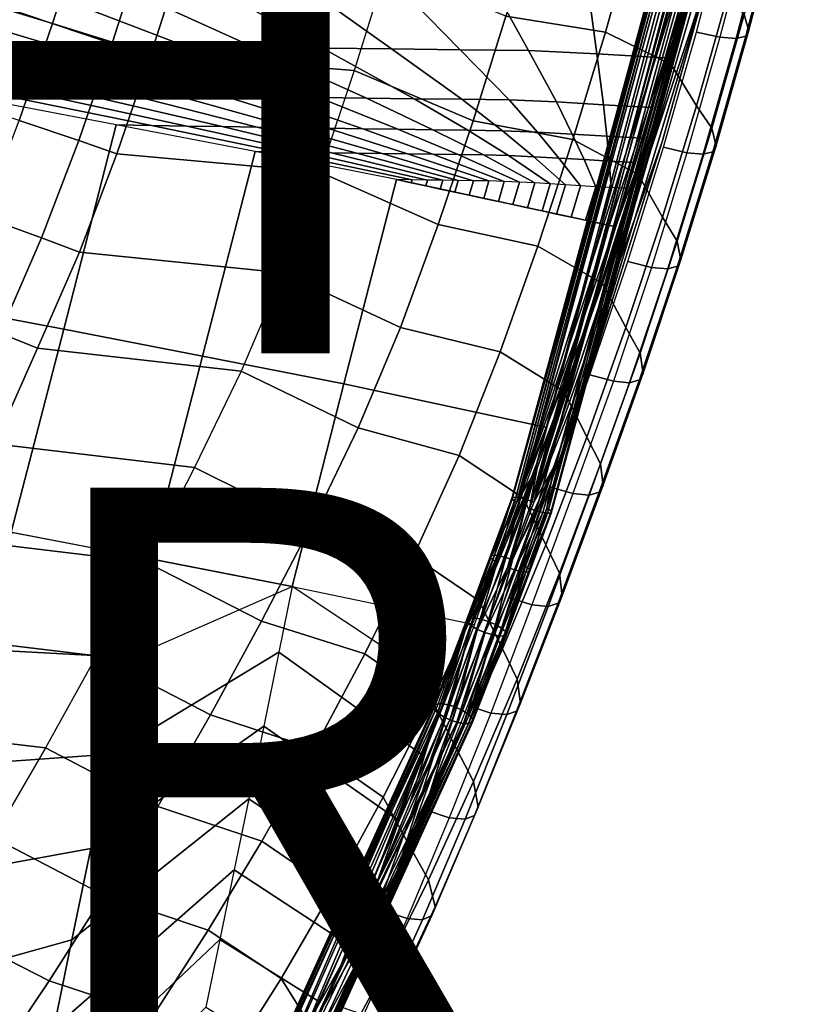
# Model space of a CAD drawing. Units: inches. Extents: x -11.5 to 14.7, y -14 to 12.2.
# Drawn here: x 9.3 to 12.2, y -8.9 to -5.3 of the extents above; entities that cross this region are included whole.
import ezdxf

# ---------------------------------------------------------------- set-up
doc = ezdxf.new("R2010")
doc.units = ezdxf.units.IN
doc.header["$MEASUREMENT"] = 0
for name, color, linetype in [('SEAT-FABRIC', 5, 'Continuous'), ('SEAT-FINISH', 7, 'Continuous'), ('SEAT-OTHER', 7, 'Continuous'), ('SEAT-SHELL', 5, 'Continuous')]:
    doc.layers.add(name, color=color, linetype=linetype)
doc.styles.get("Standard").update_dxf_attribs({"font": 'arial.ttf'})

msp = doc.modelspace()

# ---------------------------------------------------------------- linework, layer by layer
at = {"layer": 'SEAT-FABRIC'}
for points in [[(12.0889, -4.8689, 17.9882), (12.0693, -4.8121, 18.3138), (11.959, -5.2384, 18.3564), (11.9768, -5.3, 18.0323)], [(9.3871, -5.272, 20.4267), (9.2323, -5.2247, 20.423), (9.3473, -4.8636, 20.3961), (9.5031, -4.9076, 20.3988)], [(11.5566, -4.9014, 19.5628), (11.1845, -4.8523, 19.9316), (11.0724, -5.2447, 19.9666), (11.4441, -5.3041, 19.6008)], [(11.8944, -4.8726, 17.8246), (11.9825, -4.8905, 17.8258), (11.8694, -5.3236, 17.8699), (11.7815, -5.304, 17.8681)], [(11.9652, -5.3194, 17.9575), (11.9768, -5.3, 18.0323), (12.0889, -4.8689, 17.9882), (12.0779, -4.8867, 17.9132)], [(9.61, -5.3414, 20.4267), (9.3871, -5.272, 20.4267), (9.5031, -4.9076, 20.3988), (9.7274, -4.9723, 20.3974)], [(11.8026, -5.0133, 19.1101), (11.5566, -4.9014, 19.5628), (11.4441, -5.3041, 19.6008), (11.6882, -5.4252, 19.1514)], [(11.8694, -5.3236, 17.8699), (11.9296, -5.3281, 17.9009), (12.0427, -4.8947, 17.8566), (11.9825, -4.8905, 17.8258)], [(11.9296, -5.3281, 17.9009), (11.9652, -5.3194, 17.9575), (12.0779, -4.8867, 17.9132), (12.0427, -4.8947, 17.8566)], [(9.7529, -5.3881, 20.4195), (9.61, -5.3414, 20.4267), (9.7274, -4.9723, 20.3974), (9.8713, -5.0157, 20.3893)], [(10.5095, -5.447, 20.2516), (9.7529, -5.3881, 20.4195), (9.8713, -5.0157, 20.3893), (10.6279, -5.0655, 20.2176)], [(11.8995, -5.1615, 18.7373), (11.8026, -5.0133, 19.1101), (11.6882, -5.4252, 19.1514), (11.782, -5.5789, 18.7814)], [(11.0724, -5.2447, 19.9666), (10.6279, -5.0655, 20.2176), (10.5095, -5.447, 20.2516), (10.9514, -5.6342, 20.0045)], [(11.959, -5.2384, 18.3564), (11.8995, -5.1615, 18.7373), (11.782, -5.5789, 18.7814), (11.8394, -5.6618, 18.4026)], [(9.2631, -5.6336, 20.4558), (9.1092, -5.5831, 20.451), (9.2323, -5.2247, 20.423), (9.3871, -5.272, 20.4267)], [(11.9768, -5.3, 18.0323), (11.959, -5.2384, 18.3564), (11.8394, -5.6618, 18.4026), (11.8553, -5.7282, 18.0801)], [(9.4844, -5.7078, 20.4573), (9.2631, -5.6336, 20.4558), (9.3871, -5.272, 20.4267), (9.61, -5.3414, 20.4267)], [(11.4441, -5.3041, 19.6008), (11.0724, -5.2447, 19.9666), (10.9514, -5.6342, 20.0045), (11.3227, -5.7039, 19.6418)], [(11.6882, -5.4252, 19.1514), (11.4441, -5.3041, 19.6008), (11.3227, -5.7039, 19.6418), (11.5646, -5.8341, 19.196)], [(11.7815, -5.304, 17.8681), (11.8694, -5.3236, 17.8699), (11.7467, -5.7536, 17.9176), (11.659, -5.7324, 17.9152)], [(11.8429, -5.7492, 18.0054), (11.8553, -5.7282, 18.0801), (11.9768, -5.3, 18.0323), (11.9652, -5.3194, 17.9575)], [(9.6263, -5.7576, 20.4511), (9.4844, -5.7078, 20.4573), (9.61, -5.3414, 20.4267), (9.7529, -5.3881, 20.4195)], [(11.7467, -5.7536, 17.9176), (11.807, -5.7585, 17.9489), (11.9296, -5.3281, 17.9009), (11.8694, -5.3236, 17.8699)], [(11.807, -5.7585, 17.9489), (11.8429, -5.7492, 18.0054), (11.9652, -5.3194, 17.9575), (11.9296, -5.3281, 17.9009)], [(10.3821, -5.8254, 20.2877), (9.6263, -5.7576, 20.4511), (9.7529, -5.3881, 20.4195), (10.5095, -5.447, 20.2516)], [(10.9514, -5.6342, 20.0045), (10.5095, -5.447, 20.2516), (10.3821, -5.8254, 20.2877), (10.8213, -6.0205, 20.0448)], [(11.782, -5.5789, 18.7814), (11.6882, -5.4252, 19.1514), (11.5646, -5.8341, 19.196), (11.6553, -5.9932, 18.8288)], [(11.8394, -5.6618, 18.4026), (11.782, -5.5789, 18.7814), (11.6553, -5.9932, 18.8288), (11.7105, -6.0821, 18.4523)], [(9.3465, -6.0695, 20.4892), (9.1266, -5.9906, 20.486), (9.2631, -5.6336, 20.4558), (9.4844, -5.7078, 20.4573)], [(11.3227, -5.7039, 19.6418), (10.9514, -5.6342, 20.0045), (10.8213, -6.0205, 20.0448), (11.1922, -6.1006, 19.6857)], [(11.8553, -5.7282, 18.0801), (11.8394, -5.6618, 18.4026), (11.7105, -6.0821, 18.4523), (11.7244, -6.1532, 18.1316)], [(9.4874, -6.1226, 20.4842), (9.3465, -6.0695, 20.4892), (9.4844, -5.7078, 20.4573), (9.6263, -5.7576, 20.4511)], [(11.5646, -5.8341, 19.196), (11.3227, -5.7039, 19.6418), (11.1922, -6.1006, 19.6857), (11.432, -6.2398, 19.2437)], [(11.659, -5.7324, 17.9152), (11.7467, -5.7536, 17.9176), (11.6146, -6.1804, 17.969), (11.5272, -6.1576, 17.966)], [(11.6749, -6.1856, 18.0005), (11.7112, -6.1756, 18.0571), (11.8429, -5.7492, 18.0054), (11.807, -5.7585, 17.9489)], [(11.7112, -6.1756, 18.0571), (11.7244, -6.1532, 18.1316), (11.8553, -5.7282, 18.0801), (11.8429, -5.7492, 18.0054)], [(10.2443, -6.2, 20.3259), (9.4874, -6.1226, 20.4842), (9.6263, -5.7576, 20.4511), (10.3821, -5.8254, 20.2877)], [(11.6146, -6.1804, 17.969), (11.6749, -6.1856, 18.0005), (11.807, -5.7585, 17.9489), (11.7467, -5.7536, 17.9176)], [(10.8213, -6.0205, 20.0448), (10.3821, -5.8254, 20.2877), (10.2443, -6.2, 20.3259), (10.6812, -6.4029, 20.0883)], [(11.6553, -5.9932, 18.8288), (11.5646, -5.8341, 19.196), (11.432, -6.2398, 19.2437), (11.5195, -6.4041, 18.8802)], [(9.1916, -6.4241, 20.5241), (8.9735, -6.3406, 20.5185), (9.1266, -5.9906, 20.486), (9.3465, -6.0695, 20.4892)], [(11.7105, -6.0821, 18.4523), (11.6553, -5.9932, 18.8288), (11.5195, -6.4041, 18.8802), (11.5725, -6.4989, 18.5066)], [(11.1922, -6.1006, 19.6857), (10.8213, -6.0205, 20.0448), (10.6812, -6.4029, 20.0883), (11.0522, -6.4935, 19.7336)], [(9.3314, -6.4802, 20.5207), (9.1916, -6.4241, 20.5241), (9.3465, -6.0695, 20.4892), (9.4874, -6.1226, 20.4842)], [(11.7244, -6.1532, 18.1316), (11.7105, -6.0821, 18.4523), (11.5725, -6.4989, 18.5066), (11.5841, -6.5746, 18.1882)], [(11.432, -6.2398, 19.2437), (11.1922, -6.1006, 19.6857), (11.0522, -6.4935, 19.7336), (11.2902, -6.6417, 19.2967)], [(10.0883, -6.5666, 20.3701), (9.3314, -6.4802, 20.5207), (9.4874, -6.1226, 20.4842), (10.2443, -6.2, 20.3259)], [(11.5701, -6.5984, 18.114), (11.5841, -6.5746, 18.1882), (11.7244, -6.1532, 18.1316), (11.7112, -6.1756, 18.0571)], [(11.5272, -6.1576, 17.966), (11.6146, -6.1804, 17.969), (11.4729, -6.6034, 18.0256), (11.3859, -6.5791, 18.0217)], [(11.4729, -6.6034, 18.0256), (11.5333, -6.609, 18.0575), (11.6749, -6.1856, 18.0005), (11.6146, -6.1804, 17.969)], [(11.5333, -6.609, 18.0575), (11.5701, -6.5984, 18.114), (11.7112, -6.1756, 18.0571), (11.6749, -6.1856, 18.0005)], [(10.6812, -6.4029, 20.0883), (10.2443, -6.2, 20.3259), (10.0883, -6.5666, 20.3701), (10.5239, -6.7771, 20.1418)], [(11.5195, -6.4041, 18.8802), (11.432, -6.2398, 19.2437), (11.2902, -6.6417, 19.2967), (11.3747, -6.811, 18.9383)], [(11.0522, -6.4935, 19.7336), (10.6812, -6.4029, 20.0883), (10.5239, -6.7771, 20.1418), (10.8997, -6.8803, 19.7914)], [(11.5725, -6.4989, 18.5066), (11.5195, -6.4041, 18.8802), (11.3747, -6.811, 18.9383), (11.4254, -6.9114, 18.569)], [(9.172, -6.8359, 20.5618), (9.0335, -6.7768, 20.5632), (9.1916, -6.4241, 20.5241), (9.3314, -6.4802, 20.5207)], [(9.9154, -6.9243, 20.4242), (9.172, -6.8359, 20.5618), (9.3314, -6.4802, 20.5207), (10.0883, -6.5666, 20.3701)], [(11.2902, -6.6417, 19.2967), (11.0522, -6.4935, 19.7336), (10.8997, -6.8803, 19.7914), (11.1385, -7.0381, 19.3622)], [(11.5841, -6.5746, 18.1882), (11.5725, -6.4989, 18.5066), (11.4254, -6.9114, 18.569), (11.4349, -6.9913, 18.2547)], [(10.5239, -6.7771, 20.1418), (10.0883, -6.5666, 20.3701), (9.9154, -6.9243, 20.4242), (10.3487, -7.1403, 20.2136)], [(11.3859, -6.5791, 18.0217), (11.4729, -6.6034, 18.0256), (11.3224, -7.0218, 18.0926), (11.2359, -6.9961, 18.0875)], [(11.42, -7.0165, 18.1813), (11.4349, -6.9913, 18.2547), (11.5841, -6.5746, 18.1882), (11.5701, -6.5984, 18.114)], [(11.3224, -7.0218, 18.0926), (11.3827, -7.0278, 18.125), (11.5333, -6.609, 18.0575), (11.4729, -6.6034, 18.0256)], [(11.3827, -7.0278, 18.125), (11.42, -7.0165, 18.1813), (11.5701, -6.5984, 18.114), (11.5333, -6.609, 18.0575)], [(11.3747, -6.811, 18.9383), (11.2902, -6.6417, 19.2967), (11.1385, -7.0381, 19.3622), (11.2218, -7.2119, 19.0143)], [(10.8997, -6.8803, 19.7914), (10.5239, -6.7771, 20.1418), (10.3487, -7.1403, 20.2136), (10.7293, -7.254, 19.8778)], [(11.4254, -6.9114, 18.569), (11.3747, -6.811, 18.9383), (11.2218, -7.2119, 19.0143), (11.2727, -7.3182, 18.6518)], [(9.7358, -7.2772, 20.4865), (9.0108, -7.1898, 20.6102), (9.172, -6.8359, 20.5618), (9.9154, -6.9243, 20.4242)], [(11.1385, -7.0381, 19.3622), (10.8997, -6.8803, 19.7914), (10.7293, -7.254, 19.8778), (10.9734, -7.4212, 19.4634)], [(10.3487, -7.1403, 20.2136), (9.9154, -6.9243, 20.4242), (9.7358, -7.2772, 20.4865), (10.1647, -7.4964, 20.2978)], [(11.4349, -6.9913, 18.2547), (11.4254, -6.9114, 18.569), (11.2727, -7.3182, 18.6518), (11.2822, -7.4027, 18.3431)], [(11.2359, -6.9961, 18.0875), (11.3224, -7.0218, 18.0926), (11.1701, -7.4353, 18.1817), (11.0841, -7.4084, 18.1747)], [(11.2672, -7.4294, 18.2709), (11.2822, -7.4027, 18.3431), (11.4349, -6.9913, 18.2547), (11.42, -7.0165, 18.1813)], [(11.1701, -7.4353, 18.1817), (11.2301, -7.4414, 18.2148), (11.3827, -7.0278, 18.125), (11.3224, -7.0218, 18.0926)], [(11.2301, -7.4414, 18.2148), (11.2672, -7.4294, 18.2709), (11.42, -7.0165, 18.1813), (11.3827, -7.0278, 18.125)], [(11.2218, -7.2119, 19.0143), (11.1385, -7.0381, 19.3622), (10.9734, -7.4212, 19.4634), (11.06, -7.5994, 19.1303)], [(10.7293, -7.254, 19.8778), (10.3487, -7.1403, 20.2136), (10.1647, -7.4964, 20.2978), (10.5481, -7.6178, 19.9829)], [(9.5505, -7.625, 20.5599), (8.8473, -7.5411, 20.6686), (9.0108, -7.1898, 20.6102), (9.7358, -7.2772, 20.4865)], [(11.2727, -7.3182, 18.6518), (11.2218, -7.2119, 19.0143), (11.06, -7.5994, 19.1303), (11.115, -7.7124, 18.7755)], [(10.9734, -7.4212, 19.4634), (10.7293, -7.254, 19.8778), (10.5481, -7.6178, 19.9829), (10.7985, -7.7922, 19.5906)], [(10.1647, -7.4964, 20.2978), (9.7358, -7.2772, 20.4865), (9.5505, -7.625, 20.5599), (9.9742, -7.8452, 20.3967)], [(11.2822, -7.4027, 18.3431), (11.2727, -7.3182, 18.6518), (11.115, -7.7124, 18.7755), (11.1276, -7.8024, 18.4718)], [(11.06, -7.5994, 19.1303), (10.9734, -7.4212, 19.4634), (10.7985, -7.7922, 19.5906), (10.891, -7.974, 19.2752)], [(11.0841, -7.4084, 18.1747), (11.1701, -7.4353, 18.1817), (11.0174, -7.8381, 18.3103), (10.9317, -7.8103, 18.3009)], [(11.0174, -7.8381, 18.3103), (11.0767, -7.8441, 18.3445), (11.2301, -7.4414, 18.2148), (11.1701, -7.4353, 18.1817)], [(11.0767, -7.8441, 18.3445), (11.1131, -7.831, 18.4005), (11.2672, -7.4294, 18.2709), (11.2301, -7.4414, 18.2148)], [(11.1131, -7.831, 18.4005), (11.1276, -7.8024, 18.4718), (11.2822, -7.4027, 18.3431), (11.2672, -7.4294, 18.2709)], [(10.5481, -7.6178, 19.9829), (10.1647, -7.4964, 20.2978), (9.9742, -7.8452, 20.3967), (10.3595, -7.9718, 20.1069)], [(9.3604, -7.9671, 20.6473), (8.6812, -7.8886, 20.7409), (8.8473, -7.5411, 20.6686), (9.5505, -7.625, 20.5599)], [(10.7985, -7.7922, 19.5906), (10.5481, -7.6178, 19.9829), (10.3595, -7.9718, 20.1069), (10.6169, -8.151, 19.7414)], [(11.115, -7.7124, 18.7755), (11.06, -7.5994, 19.1303), (10.891, -7.974, 19.2752), (10.9526, -8.0932, 18.9312)], [(9.9742, -7.8452, 20.3967), (9.5505, -7.625, 20.5599), (9.3604, -7.9671, 20.6473), (9.7782, -8.1857, 20.5125)], [(11.1276, -7.8024, 18.4718), (11.115, -7.7124, 18.7755), (10.9526, -8.0932, 18.9312), (10.9704, -8.1887, 18.6342)], [(10.891, -7.974, 19.2752), (10.7985, -7.7922, 19.5906), (10.6169, -8.151, 19.7414), (10.7162, -8.3345, 19.4466)], [(10.9569, -8.2192, 18.5637), (10.9704, -8.1887, 18.6342), (11.1276, -7.8024, 18.4718), (11.1131, -7.831, 18.4005)], [(10.9317, -7.8103, 18.3009), (11.0174, -7.8381, 18.3103), (10.8628, -8.2282, 18.4719), (10.7776, -8.1998, 18.4597)], [(10.8628, -8.2282, 18.4719), (10.9214, -8.2337, 18.5075), (11.0767, -7.8441, 18.3445), (11.0174, -7.8381, 18.3103)], [(10.9214, -8.2337, 18.5075), (10.9569, -8.2192, 18.5637), (11.1131, -7.831, 18.4005), (11.0767, -7.8441, 18.3445)], [(10.3595, -7.9718, 20.1069), (9.9742, -7.8452, 20.3967), (9.7782, -8.1857, 20.5125), (10.1651, -8.315, 20.2506)], [(9.1665, -8.3018, 20.7523), (8.5119, -8.2302, 20.8315), (8.6812, -7.8886, 20.7409), (9.3604, -7.9671, 20.6473)], [(9.7782, -8.1857, 20.5125), (9.3604, -7.9671, 20.6473), (9.1665, -8.3018, 20.7523), (9.5782, -8.5163, 20.6479)], [(10.6169, -8.151, 19.7414), (10.3595, -7.9718, 20.1069), (10.1651, -8.315, 20.2506), (10.4294, -8.4961, 19.9151)], [(10.9526, -8.0932, 18.9312), (10.891, -7.974, 19.2752), (10.7162, -8.3345, 19.4466), (10.7857, -8.4587, 19.116)], [(10.9704, -8.1887, 18.6342), (10.9526, -8.0932, 18.9312), (10.7857, -8.4587, 19.116), (10.8098, -8.5591, 18.8274)], [(10.7162, -8.3345, 19.4466), (10.6169, -8.151, 19.7414), (10.4294, -8.4961, 19.9151), (10.536, -8.6793, 19.6428)], [(10.1651, -8.315, 20.2506), (9.7782, -8.1857, 20.5125), (9.5782, -8.5163, 20.6479), (9.9659, -8.6459, 20.4152)], [(10.7776, -8.1998, 18.4597), (10.8628, -8.2282, 18.4719), (10.7054, -8.6031, 18.6639), (10.6208, -8.5745, 18.6485)], [(10.7976, -8.5918, 18.7577), (10.8098, -8.5591, 18.8274), (10.9704, -8.1887, 18.6342), (10.9569, -8.2192, 18.5637)], [(10.7054, -8.6031, 18.6639), (10.7631, -8.6078, 18.7011), (10.9214, -8.2337, 18.5075), (10.8628, -8.2282, 18.4719)], [(10.7631, -8.6078, 18.7011), (10.7976, -8.5918, 18.7577), (10.9569, -8.2192, 18.5637), (10.9214, -8.2337, 18.5075)], [(9.5782, -8.5163, 20.6479), (9.1665, -8.3018, 20.7523), (8.9694, -8.6275, 20.8781), (9.3748, -8.8353, 20.8047)], [(10.4294, -8.4961, 19.9151), (10.1651, -8.315, 20.2506), (9.9659, -8.6459, 20.4152), (10.2368, -8.8262, 20.1109)], [(10.7857, -8.4587, 19.116), (10.7162, -8.3345, 19.4466), (10.536, -8.6793, 19.6428), (10.6138, -8.8072, 19.3273)], [(10.8098, -8.5591, 18.8274), (10.7857, -8.4587, 19.116), (10.6138, -8.8072, 19.3273), (10.645, -8.9116, 19.0485)], [(10.536, -8.6793, 19.6428), (10.4294, -8.4961, 19.9151), (10.2368, -8.8262, 20.1109), (10.3506, -9.0073, 19.8617)], [(9.9659, -8.6459, 20.4152), (9.5782, -8.5163, 20.6479), (9.3748, -8.8353, 20.8047), (9.7628, -8.9627, 20.6011)], [(10.6341, -8.9466, 18.9795), (10.645, -8.9116, 19.0485), (10.8098, -8.5591, 18.8274), (10.7976, -8.5918, 18.7577)], [(10.6208, -8.5745, 18.6485), (10.7054, -8.6031, 18.6639), (10.5441, -8.9608, 18.8833), (10.4601, -8.9325, 18.8645)], [(10.5441, -8.9608, 18.8833), (10.6009, -8.9644, 18.9224), (10.7631, -8.6078, 18.7011), (10.7054, -8.6031, 18.6639)], [(10.6009, -8.9644, 18.9224), (10.6341, -8.9466, 18.9795), (10.7976, -8.5918, 18.7577), (10.7631, -8.6078, 18.7011)], [(9.3748, -8.8353, 20.8047), (8.9694, -8.6275, 20.8781), (8.7699, -8.9409, 21.0285), (9.1688, -9.1396, 20.9855)], [(10.2368, -8.8262, 20.1109), (9.9659, -8.6459, 20.4152), (9.7628, -8.9627, 20.6011), (10.0395, -9.1398, 20.3278)], [(10.6138, -8.8072, 19.3273), (10.536, -8.6793, 19.6428), (10.3506, -9.0073, 19.8617), (10.4366, -9.1374, 19.5622)], [(10.3506, -9.0073, 19.8617), (10.2368, -8.8262, 20.1109), (10.0395, -9.1398, 20.3278), (10.1599, -9.3173, 20.1014)], [(10.645, -8.9116, 19.0485), (10.6138, -8.8072, 19.3273), (10.4366, -9.1374, 19.5622), (10.4749, -9.245, 19.2941)], [(9.7628, -8.9627, 20.6011), (9.3748, -8.8353, 20.8047), (9.1688, -9.1396, 20.9855), (9.5563, -9.2634, 20.8089)], [(10.4655, -9.2824, 19.2258), (10.4749, -9.245, 19.2941), (10.645, -8.9116, 19.0485), (10.6341, -8.9466, 18.9795)]]:
    msp.add_3dface(points, dxfattribs=at)
at = {"layer": 'SEAT-SHELL'}
for points in [[(12.0914, -3.3784, 17.6894), (11.0968, -7.0361, 18.1183), (12.0899, -3.3757, 17.725)], [(11.1097, -7.035, 18.1484), (12.0899, -3.3757, 17.725), (11.0968, -7.0361, 18.1183)], [(11.097, -7.0429, 18.0833), (11.0968, -7.0361, 18.1183), (12.0914, -3.3784, 17.6894)], [(11.097, -7.0429, 18.0833), (12.0914, -3.3784, 17.6894), (12.1089, -3.3836, 17.6577)], [(11.1126, -7.0547, 18.0522), (11.097, -7.0429, 18.0833), (12.1089, -3.3836, 17.6577)], [(12.1024, -3.3757, 17.7554), (12.0899, -3.3757, 17.725), (11.1097, -7.035, 18.1484)], [(11.1279, -7.0379, 18.1676), (12.1024, -3.3757, 17.7554), (11.1097, -7.035, 18.1484)], [(12.1089, -3.3836, 17.6577), (11.9204, -4.4708, 17.7215), (11.1126, -7.0547, 18.0522)], [(12.1208, -3.3775, 17.7745), (12.1024, -3.3757, 17.7554), (11.1279, -7.0379, 18.1676)], [(11.1518, -7.0443, 18.1802), (12.1208, -3.3775, 17.7745), (11.1279, -7.0379, 18.1676)], [(12.1455, -3.3809, 17.7868), (12.1208, -3.3775, 17.7745), (11.1518, -7.0443, 18.1802)], [(12.1455, -3.3809, 17.7868), (11.1518, -7.0443, 18.1802), (11.1773, -7.053, 18.1836)], [(11.7672, -5.0944, 17.7803), (12.1603, -3.3941, 17.6329), (11.1608, -7.0769, 18.0288)], [(12.187, -3.3985, 17.6359), (11.1608, -7.0769, 18.0288), (12.1603, -3.3941, 17.6329)], [(11.1863, -7.0856, 18.0322), (11.1608, -7.0769, 18.0288), (12.187, -3.3985, 17.6359)], [(11.1773, -7.053, 18.1836), (12.1721, -3.3853, 17.7897), (12.1455, -3.3809, 17.7868)], [(11.1773, -7.053, 18.1836), (11.8272, -5.0947, 17.9259), (12.1721, -3.3853, 17.7897)], [(12.2116, -3.4018, 17.6481), (11.1863, -7.0856, 18.0322), (12.187, -3.3985, 17.6359)], [(11.2102, -7.0919, 18.0447), (11.1863, -7.0856, 18.0322), (12.2116, -3.4018, 17.6481)], [(12.23, -3.4037, 17.6673), (11.2102, -7.0919, 18.0447), (12.2116, -3.4018, 17.6481)], [(11.2284, -7.0949, 18.0639), (11.2102, -7.0919, 18.0447), (12.23, -3.4037, 17.6673)], [(11.9804, -4.471, 17.8671), (11.2255, -7.0752, 18.1601), (12.2235, -3.3958, 17.765)], [(11.2411, -7.0869, 18.1291), (12.2235, -3.3958, 17.765), (11.2255, -7.0752, 18.1601)], [(12.23, -3.4037, 17.6673), (12.2425, -3.4037, 17.6977), (11.2284, -7.0949, 18.0639)], [(11.2284, -7.0949, 18.0639), (12.2425, -3.4037, 17.6977), (11.2413, -7.0938, 18.0941)], [(12.241, -3.401, 17.7332), (12.2235, -3.3958, 17.765), (11.2411, -7.0869, 18.1291)], [(11.2411, -7.0869, 18.1291), (11.2413, -7.0938, 18.0941), (12.241, -3.401, 17.7332)], [(12.241, -3.401, 17.7332), (11.2413, -7.0938, 18.0941), (12.2425, -3.4037, 17.6977)], [(11.1126, -7.0547, 18.0522), (11.9204, -4.4708, 17.7215), (11.7672, -5.0944, 17.7803)], [(11.8272, -5.0947, 17.9259), (11.2255, -7.0752, 18.1601), (11.9804, -4.471, 17.8671)], [(11.1126, -7.0547, 18.0522), (11.7672, -5.0944, 17.7803), (11.5943, -5.7121, 17.8466)], [(11.7672, -5.0944, 17.7803), (11.1608, -7.0769, 18.0288), (11.5943, -5.7121, 17.8466)], [(11.6544, -5.7124, 17.9922), (11.8272, -5.0947, 17.9259), (11.1773, -7.053, 18.1836)], [(11.6544, -5.7124, 17.9922), (11.2255, -7.0752, 18.1601), (11.8272, -5.0947, 17.9259)], [(8.7146, -5.1516, 18.0707), (9.3635, -5.3461, 18.1053), (9.1063, -5.3409, 18.1009), (8.3801, -5.1438, 18.0495)], [(9.0495, -5.1587, 18.0851), (9.6207, -5.3511, 18.1049), (9.3635, -5.3461, 18.1053), (8.7146, -5.1516, 18.0707)], [(9.3847, -5.1655, 18.092), (9.8779, -5.3556, 18.0993), (9.6207, -5.3511, 18.1049), (9.0495, -5.1587, 18.0851)], [(9.7199, -5.1717, 18.0908), (10.1349, -5.3597, 18.0881), (9.8779, -5.3556, 18.0993), (9.3847, -5.1655, 18.092)], [(10.055, -5.1772, 18.0805), (10.3916, -5.3634, 18.0708), (10.1349, -5.3597, 18.0881), (9.7199, -5.1717, 18.0908)], [(10.3897, -5.1819, 18.0602), (10.6478, -5.3668, 18.047), (10.3916, -5.3634, 18.0708), (10.055, -5.1772, 18.0805)], [(10.7235, -5.1861, 18.0289), (10.9032, -5.3697, 18.0163), (10.6478, -5.3668, 18.047), (10.3897, -5.1819, 18.0602)], [(11.0559, -5.1895, 17.9853), (11.1576, -5.3732, 17.9781), (10.9032, -5.3697, 18.0163), (10.7235, -5.1861, 18.0289)], [(11.3865, -5.1997, 17.9308), (11.4111, -5.3855, 17.9359), (11.1576, -5.3732, 17.9781), (11.0559, -5.1895, 17.9853)], [(11.7168, -5.2188, 17.8759), (11.6646, -5.4005, 17.8947), (11.4111, -5.3855, 17.9359), (11.3865, -5.1997, 17.9308)], [(8.3357, -5.3236, 18.0622), (9.3089, -5.5287, 18.1193), (9.1308, -5.525, 18.1166), (8.0793, -5.3167, 18.0417)], [(8.5923, -5.3297, 18.0791), (9.4871, -5.5323, 18.1199), (9.3089, -5.5287, 18.1193), (8.3357, -5.3236, 18.0622)], [(8.8492, -5.3354, 18.0921), (9.6653, -5.5357, 18.118), (9.4871, -5.5323, 18.1199), (8.5923, -5.3297, 18.0791)], [(9.1063, -5.3409, 18.1009), (9.8435, -5.5388, 18.1136), (9.6653, -5.5357, 18.118), (8.8492, -5.3354, 18.0921)], [(9.3635, -5.3461, 18.1053), (10.0216, -5.5418, 18.1065), (9.8435, -5.5388, 18.1136), (9.1063, -5.3409, 18.1009)], [(9.6207, -5.3511, 18.1049), (10.1995, -5.5446, 18.0966), (10.0216, -5.5418, 18.1065), (9.3635, -5.3461, 18.1053)], [(9.8779, -5.3556, 18.0993), (10.3773, -5.5472, 18.0838), (10.1995, -5.5446, 18.0966), (9.6207, -5.3511, 18.1049)], [(10.1349, -5.3597, 18.0881), (10.5548, -5.5497, 18.0678), (10.3773, -5.5472, 18.0838), (9.8779, -5.3556, 18.0993)], [(10.3916, -5.3634, 18.0708), (10.732, -5.552, 18.0486), (10.5548, -5.5497, 18.0678), (10.1349, -5.3597, 18.0881)], [(10.6478, -5.3668, 18.047), (10.9088, -5.5542, 18.026), (10.732, -5.552, 18.0486), (10.3916, -5.3634, 18.0708)], [(10.9032, -5.3697, 18.0163), (11.085, -5.5566, 17.9998), (10.9088, -5.5542, 18.026), (10.6478, -5.3668, 18.047)], [(11.1576, -5.3732, 17.9781), (11.2608, -5.5638, 17.9713), (11.085, -5.5566, 17.9998), (10.9032, -5.3697, 18.0163)], [(11.4111, -5.3855, 17.9359), (11.4364, -5.5743, 17.9427), (11.2608, -5.5638, 17.9713), (11.1576, -5.3732, 17.9781)], [(11.6646, -5.4005, 17.8947), (11.6122, -5.5847, 17.9147), (11.4364, -5.5743, 17.9427), (11.4111, -5.3855, 17.9359)], [(8.7578, -6.2826, 18.1795), (9.4287, -6.4103, 18.1987), (9.6243, -5.6492, 18.1274), (8.9526, -5.5212, 18.1116)], [(9.1308, -5.525, 18.1166), (9.7554, -5.6516, 18.1247), (9.6243, -5.6492, 18.1274), (8.9526, -5.5212, 18.1116)], [(9.3089, -5.5287, 18.1193), (9.8865, -5.6539, 18.1205), (9.7554, -5.6516, 18.1247), (9.1308, -5.525, 18.1166)], [(9.4871, -5.5323, 18.1199), (10.0175, -5.6561, 18.1149), (9.8865, -5.6539, 18.1205), (9.3089, -5.5287, 18.1193)], [(9.6653, -5.5357, 18.118), (10.1485, -5.6582, 18.1077), (10.0175, -5.6561, 18.1149), (9.4871, -5.5323, 18.1199)], [(9.8435, -5.5388, 18.1136), (10.2794, -5.6602, 18.099), (10.1485, -5.6582, 18.1077), (9.6653, -5.5357, 18.118)], [(10.0216, -5.5418, 18.1065), (10.4101, -5.6622, 18.0886), (10.2794, -5.6602, 18.099), (9.8435, -5.5388, 18.1136)], [(10.1995, -5.5446, 18.0966), (10.5407, -5.6641, 18.0765), (10.4101, -5.6622, 18.0886), (10.0216, -5.5418, 18.1065)], [(10.3773, -5.5472, 18.0838), (10.6711, -5.6659, 18.0627), (10.5407, -5.6641, 18.0765), (10.1995, -5.5446, 18.0966)], [(10.5548, -5.5497, 18.0678), (10.8014, -5.6676, 18.047), (10.6711, -5.6659, 18.0627), (10.3773, -5.5472, 18.0838)], [(10.732, -5.552, 18.0486), (10.9314, -5.6692, 18.0295), (10.8014, -5.6676, 18.047), (10.5548, -5.5497, 18.0678)], [(10.9088, -5.5542, 18.026), (11.0611, -5.6713, 18.0101), (10.9314, -5.6692, 18.0295), (10.732, -5.552, 18.0486)], [(11.085, -5.5566, 17.9998), (11.1905, -5.6763, 17.9894), (11.0611, -5.6713, 18.0101), (10.9088, -5.5542, 18.026)], [(11.2608, -5.5638, 17.9713), (11.3198, -5.6836, 17.9685), (11.1905, -5.6763, 17.9894), (11.085, -5.5566, 17.9998)], [(11.4364, -5.5743, 17.9427), (11.4491, -5.6916, 17.9478), (11.3198, -5.6836, 17.9685), (11.2608, -5.5638, 17.9713)], [(11.6122, -5.5847, 17.9147), (11.5785, -5.6992, 17.9275), (11.4491, -5.6916, 17.9478), (11.4364, -5.5743, 17.9427)], [(9.4287, -6.4103, 18.1987), (9.9443, -6.5096, 18.1896), (10.1406, -5.749, 18.1146), (9.6243, -5.6492, 18.1274)], [(9.7554, -5.6516, 18.1247), (10.2352, -5.7505, 18.1084), (10.1406, -5.749, 18.1146), (9.6243, -5.6492, 18.1274)], [(9.8865, -5.6539, 18.1205), (10.3299, -5.752, 18.1013), (10.2352, -5.7505, 18.1084), (9.7554, -5.6516, 18.1247)], [(10.0175, -5.6561, 18.1149), (10.4244, -5.7534, 18.0934), (10.3299, -5.752, 18.1013), (9.8865, -5.6539, 18.1205)], [(10.1485, -5.6582, 18.1077), (10.5189, -5.7548, 18.0846), (10.4244, -5.7534, 18.0934), (10.0175, -5.6561, 18.1149)], [(10.2794, -5.6602, 18.099), (10.6132, -5.7561, 18.0749), (10.5189, -5.7548, 18.0846), (10.1485, -5.6582, 18.1077)], [(10.4101, -5.6622, 18.0886), (10.7075, -5.7574, 18.0642), (10.6132, -5.7561, 18.0749), (10.2794, -5.6602, 18.099)], [(10.5407, -5.6641, 18.0765), (10.8017, -5.7587, 18.0526), (10.7075, -5.7574, 18.0642), (10.4101, -5.6622, 18.0886)], [(10.6711, -5.6659, 18.0627), (10.8957, -5.76, 18.04), (10.8017, -5.7587, 18.0526), (10.5407, -5.6641, 18.0765)], [(10.8014, -5.6676, 18.047), (10.9896, -5.7612, 18.0264), (10.8957, -5.76, 18.04), (10.6711, -5.6659, 18.0627)], [(10.9314, -5.6692, 18.0295), (11.0834, -5.7637, 18.0119), (10.9896, -5.7612, 18.0264), (10.8014, -5.6676, 18.047)], [(11.0611, -5.6713, 18.0101), (11.177, -5.7678, 17.997), (11.0834, -5.7637, 18.0119), (10.9314, -5.6692, 18.0295)], [(11.1905, -5.6763, 17.9894), (11.2705, -5.7731, 17.9821), (11.177, -5.7678, 17.997), (11.0611, -5.6713, 18.0101)], [(11.3198, -5.6836, 17.9685), (11.3641, -5.7788, 17.9672), (11.2705, -5.7731, 17.9821), (11.1905, -5.6763, 17.9894)], [(11.5943, -5.7121, 17.8466), (11.4017, -6.3232, 17.9205), (11.1126, -7.0547, 18.0522)], [(11.5943, -5.7121, 17.8466), (11.1608, -7.0769, 18.0288), (11.4017, -6.3232, 17.9205)], [(11.1773, -7.053, 18.1836), (11.4618, -6.3233, 18.066), (11.6544, -5.7124, 17.9922)], [(11.4618, -6.3233, 18.066), (11.2255, -7.0752, 18.1601), (11.6544, -5.7124, 17.9922)], [(11.4491, -5.6916, 17.9478), (11.4576, -5.7847, 17.9524), (11.3641, -5.7788, 17.9672), (11.3198, -5.6836, 17.9685)], [(11.5785, -5.6992, 17.9275), (11.5512, -5.7901, 17.9379), (11.4576, -5.7847, 17.9524), (11.4491, -5.6916, 17.9478)], [(9.9443, -6.5096, 18.1896), (10.47, -6.6132, 18.1557), (10.6668, -5.8532, 18.0751), (10.1406, -5.749, 18.1146)], [(10.2352, -5.7505, 18.1084), (10.7241, -5.854, 18.0684), (10.6668, -5.8532, 18.0751), (10.1406, -5.749, 18.1146)], [(10.3299, -5.752, 18.1013), (10.7813, -5.8548, 18.0612), (10.7241, -5.854, 18.0684), (10.2352, -5.7505, 18.1084)], [(10.4244, -5.7534, 18.0934), (10.8385, -5.8556, 18.0538), (10.7813, -5.8548, 18.0612), (10.3299, -5.752, 18.1013)], [(10.5189, -5.7548, 18.0846), (10.8956, -5.8564, 18.0459), (10.8385, -5.8556, 18.0538), (10.4244, -5.7534, 18.0934)], [(10.6132, -5.7561, 18.0749), (10.9527, -5.8571, 18.0377), (10.8956, -5.8564, 18.0459), (10.5189, -5.7548, 18.0846)], [(10.7075, -5.7574, 18.0642), (11.0098, -5.8583, 18.0291), (10.9527, -5.8571, 18.0377), (10.6132, -5.7561, 18.0749)], [(10.8017, -5.7587, 18.0526), (11.0667, -5.8602, 18.0203), (11.0098, -5.8583, 18.0291), (10.7075, -5.7574, 18.0642)], [(10.8957, -5.76, 18.04), (11.1237, -5.8627, 18.0114), (11.0667, -5.8602, 18.0203), (10.8017, -5.7587, 18.0526)], [(10.9896, -5.7612, 18.0264), (11.1806, -5.8656, 18.0024), (11.1237, -5.8627, 18.0114), (10.8957, -5.76, 18.04)], [(11.0834, -5.7637, 18.0119), (11.2375, -5.8689, 17.9934), (11.1806, -5.8656, 18.0024), (10.9896, -5.7612, 18.0264)], [(11.177, -5.7678, 17.997), (11.2943, -5.8724, 17.9844), (11.2375, -5.8689, 17.9934), (11.0834, -5.7637, 18.0119)], [(11.2705, -5.7731, 17.9821), (11.3512, -5.8759, 17.9755), (11.2943, -5.8724, 17.9844), (11.177, -5.7678, 17.997)], [(11.3641, -5.7788, 17.9672), (11.4081, -5.8795, 17.9666), (11.3512, -5.8759, 17.9755), (11.2705, -5.7731, 17.9821)], [(11.4576, -5.7847, 17.9524), (11.465, -5.883, 17.9578), (11.4081, -5.8795, 17.9666), (11.3641, -5.7788, 17.9672)], [(11.5512, -5.7901, 17.9379), (11.5219, -5.8863, 17.9491), (11.465, -5.883, 17.9578), (11.4576, -5.7847, 17.9524)], [(10.47, -6.6132, 18.1557), (11.2249, -6.7754, 18.0664), (11.4778, -6.0278, 17.9659), (10.6668, -5.8532, 18.0751)], [(10.6668, -5.8532, 18.0751), (10.6668, -5.8532, 18.0751), (10.7209, -5.8648, 18.0679), (10.7241, -5.854, 18.0684)], [(10.7241, -5.854, 18.0684), (10.7209, -5.8648, 18.0679), (10.7749, -5.8765, 18.0606), (10.7813, -5.8548, 18.0612)], [(10.7813, -5.8548, 18.0612), (10.7749, -5.8765, 18.0606), (10.829, -5.8881, 18.0533), (10.8385, -5.8556, 18.0538)], [(10.8385, -5.8556, 18.0538), (10.829, -5.8881, 18.0533), (10.8831, -5.8997, 18.046), (10.8956, -5.8564, 18.0459)], [(10.8956, -5.8564, 18.0459), (10.8831, -5.8997, 18.046), (10.9371, -5.9114, 18.0387), (10.9527, -5.8571, 18.0377)], [(10.9527, -5.8571, 18.0377), (10.9371, -5.9114, 18.0387), (10.9912, -5.923, 18.0314), (11.0098, -5.8583, 18.0291)], [(11.0098, -5.8583, 18.0291), (10.9912, -5.923, 18.0314), (11.0453, -5.9347, 18.0241), (11.0667, -5.8602, 18.0203)], [(11.0667, -5.8602, 18.0203), (11.0453, -5.9347, 18.0241), (11.0993, -5.9463, 18.0169), (11.1237, -5.8627, 18.0114)], [(11.1237, -5.8627, 18.0114), (11.0993, -5.9463, 18.0169), (11.1534, -5.9579, 18.0096), (11.1806, -5.8656, 18.0024)], [(11.1806, -5.8656, 18.0024), (11.1534, -5.9579, 18.0096), (11.2075, -5.9696, 18.0023), (11.2375, -5.8689, 17.9934)], [(11.2375, -5.8689, 17.9934), (11.2075, -5.9696, 18.0023), (11.2615, -5.9812, 17.995), (11.2943, -5.8724, 17.9844)], [(11.2943, -5.8724, 17.9844), (11.2615, -5.9812, 17.995), (11.3156, -5.9929, 17.9877), (11.3512, -5.8759, 17.9755)], [(11.3512, -5.8759, 17.9755), (11.3156, -5.9929, 17.9877), (11.3697, -6.0045, 17.9804), (11.4081, -5.8795, 17.9666)], [(11.4081, -5.8795, 17.9666), (11.3697, -6.0045, 17.9804), (11.4237, -6.0161, 17.9731), (11.465, -5.883, 17.9578)], [(11.465, -5.883, 17.9578), (11.4237, -6.0161, 17.9731), (11.4778, -6.0278, 17.9659), (11.5219, -5.8863, 17.9491)], [(8.5612, -7.0373, 18.2951), (9.2334, -7.1648, 18.3186), (9.4287, -6.4103, 18.1987), (8.7578, -6.2826, 18.1795)], [(11.1126, -7.0547, 18.0522), (11.4017, -6.3232, 17.9205), (11.1892, -6.9274, 18.0091)], [(11.4017, -6.3232, 17.9205), (11.1608, -7.0769, 18.0288), (11.1892, -6.9274, 18.0091)], [(11.1773, -7.053, 18.1836), (11.2506, -6.9242, 18.1541), (11.4618, -6.3233, 18.066)], [(11.2506, -6.9242, 18.1541), (11.2255, -7.0752, 18.1601), (11.4618, -6.3233, 18.066)], [(9.2334, -7.1648, 18.3186), (9.7506, -7.2639, 18.3141), (9.9443, -6.5096, 18.1896), (9.4287, -6.4103, 18.1987)], [(9.7506, -7.2639, 18.3141), (10.2784, -7.3669, 18.2864), (10.47, -6.6132, 18.1557), (9.9443, -6.5096, 18.1896)], [(10.2784, -7.3669, 18.2864), (10.9559, -7.5081, 18.2187), (11.2249, -6.7754, 18.0664), (10.47, -6.6132, 18.1557)], [(11.0982, -7.268, 18.2274), (11.0346, -7.509, 18.2827), (11.2506, -6.9242, 18.1541)], [(11.0346, -7.509, 18.2827), (11.0566, -7.5218, 18.2678), (11.2506, -6.9242, 18.1541)], [(11.2506, -6.9242, 18.1541), (11.0566, -7.5218, 18.2678), (11.2255, -7.0752, 18.1601)], [(11.0982, -7.268, 18.2274), (11.2506, -6.9242, 18.1541), (11.1773, -7.053, 18.1836)], [(11.1126, -7.0547, 18.0522), (11.1892, -6.9274, 18.0091), (10.9458, -7.5139, 18.1561)], [(10.9458, -7.5139, 18.1561), (11.1892, -6.9274, 18.0091), (10.9678, -7.5268, 18.1412)], [(11.1892, -6.9274, 18.0091), (11.0797, -7.2972, 18.0738), (10.9678, -7.5268, 18.1412)], [(11.1892, -6.9274, 18.0091), (11.1608, -7.0769, 18.0288), (11.0797, -7.2972, 18.0738)], [(11.097, -7.0429, 18.0833), (10.9274, -7.4903, 18.211), (11.0968, -7.0361, 18.1183)], [(11.0968, -7.0361, 18.1183), (10.9274, -7.4903, 18.211), (11.017, -7.2531, 18.1625)], [(11.0168, -7.2612, 18.1278), (10.9274, -7.4903, 18.211), (11.097, -7.0429, 18.0833)], [(11.1126, -7.0547, 18.0522), (10.9458, -7.5139, 18.1561), (11.0319, -7.2741, 18.097)], [(11.0168, -7.2612, 18.1278), (11.097, -7.0429, 18.0833), (11.1126, -7.0547, 18.0522)], [(11.0319, -7.2741, 18.097), (11.0168, -7.2612, 18.1278), (11.1126, -7.0547, 18.0522)], [(11.0303, -7.251, 18.1925), (11.0968, -7.0361, 18.1183), (11.017, -7.2531, 18.1625)], [(11.1097, -7.035, 18.1484), (11.0968, -7.0361, 18.1183), (11.0303, -7.251, 18.1925)], [(11.0487, -7.2533, 18.2116), (11.1097, -7.035, 18.1484), (11.0303, -7.251, 18.1925)], [(11.1279, -7.0379, 18.1676), (11.1097, -7.035, 18.1484), (11.0487, -7.2533, 18.2116)], [(11.0487, -7.2533, 18.2116), (11.0727, -7.2593, 18.224), (11.1279, -7.0379, 18.1676)], [(11.1279, -7.0379, 18.1676), (11.0727, -7.2593, 18.224), (11.1518, -7.0443, 18.1802)], [(11.0727, -7.2593, 18.224), (11.0982, -7.268, 18.2274), (11.1518, -7.0443, 18.1802)], [(11.1773, -7.053, 18.1836), (11.1518, -7.0443, 18.1802), (11.0982, -7.268, 18.2274)], [(11.2255, -7.0752, 18.1601), (11.0566, -7.5218, 18.2678), (11.1461, -7.2912, 18.2041)], [(11.1613, -7.304, 18.1734), (11.0749, -7.5455, 18.2129), (11.2411, -7.0869, 18.1291)], [(11.2411, -7.0869, 18.1291), (11.0749, -7.5455, 18.2129), (11.2413, -7.0938, 18.0941)], [(11.0749, -7.5455, 18.2129), (11.161, -7.3121, 18.1386), (11.2413, -7.0938, 18.0941)], [(11.1863, -7.0856, 18.0322), (11.0797, -7.2972, 18.0738), (11.1608, -7.0769, 18.0288)], [(11.1053, -7.3059, 18.0772), (11.0797, -7.2972, 18.0738), (11.1863, -7.0856, 18.0322)], [(11.2102, -7.0919, 18.0447), (11.1053, -7.3059, 18.0772), (11.1863, -7.0856, 18.0322)], [(11.1293, -7.3119, 18.0896), (11.1053, -7.3059, 18.0772), (11.2102, -7.0919, 18.0447)], [(11.2284, -7.0949, 18.0639), (11.1293, -7.3119, 18.0896), (11.2102, -7.0919, 18.0447)], [(11.1477, -7.3142, 18.1087), (11.1293, -7.3119, 18.0896), (11.2284, -7.0949, 18.0639)], [(11.1613, -7.304, 18.1734), (11.2255, -7.0752, 18.1601), (11.1461, -7.2912, 18.2041)], [(11.2413, -7.0938, 18.0941), (11.161, -7.3121, 18.1386), (11.1477, -7.3142, 18.1087)], [(11.2284, -7.0949, 18.0639), (11.2413, -7.0938, 18.0941), (11.1477, -7.3142, 18.1087)], [(11.2411, -7.0869, 18.1291), (11.2255, -7.0752, 18.1601), (11.1613, -7.304, 18.1734)], [(9.2367, -7.1654, 18.3186), (9.7514, -7.264, 18.3141), (9.6768, -7.6318, 18.416), (9.1472, -7.6034, 18.4404)], [(11.017, -7.2531, 18.1625), (10.9274, -7.4903, 18.211), (10.9351, -7.4847, 18.239)], [(11.017, -7.2531, 18.1625), (10.9351, -7.4847, 18.239), (11.0303, -7.251, 18.1925)], [(11.0303, -7.251, 18.1925), (10.9351, -7.4847, 18.239), (10.952, -7.4838, 18.2631)], [(11.0303, -7.251, 18.1925), (10.952, -7.4838, 18.2631), (11.0487, -7.2533, 18.2116)], [(11.0487, -7.2533, 18.2116), (10.952, -7.4838, 18.2631), (10.978, -7.4882, 18.2811)], [(11.0487, -7.2533, 18.2116), (10.978, -7.4882, 18.2811), (11.0727, -7.2593, 18.224)], [(9.6768, -7.6318, 18.416), (10.2784, -7.3669, 18.2864), (9.7514, -7.264, 18.3141), (9.6768, -7.6318, 18.416)], [(11.0168, -7.2612, 18.1278), (10.9308, -7.5007, 18.181), (10.9274, -7.4903, 18.211)], [(11.0319, -7.2741, 18.097), (10.9308, -7.5007, 18.181), (11.0168, -7.2612, 18.1278)], [(11.0319, -7.2741, 18.097), (10.9458, -7.5139, 18.1561), (10.9308, -7.5007, 18.181)], [(11.0727, -7.2593, 18.224), (10.978, -7.4882, 18.2811), (11.0078, -7.4974, 18.2877)], [(11.0727, -7.2593, 18.224), (11.0078, -7.4974, 18.2877), (11.0982, -7.268, 18.2274)], [(11.0982, -7.268, 18.2274), (11.0078, -7.4974, 18.2877), (11.0346, -7.509, 18.2827)], [(11.1461, -7.2912, 18.2041), (11.0566, -7.5218, 18.2678), (11.0715, -7.5351, 18.2429)], [(11.1461, -7.2912, 18.2041), (11.0715, -7.5351, 18.2429), (11.1613, -7.304, 18.1734)], [(10.9678, -7.5268, 18.1412), (11.0797, -7.2972, 18.0738), (10.9945, -7.5384, 18.1362)], [(10.9945, -7.5384, 18.1362), (11.0797, -7.2972, 18.0738), (11.1053, -7.3059, 18.0772)], [(10.9945, -7.5384, 18.1362), (11.1053, -7.3059, 18.0772), (11.0243, -7.5476, 18.1428)], [(11.0243, -7.5476, 18.1428), (11.1053, -7.3059, 18.0772), (11.1293, -7.3119, 18.0896)], [(11.0243, -7.5476, 18.1428), (11.1293, -7.3119, 18.0896), (11.0504, -7.552, 18.1608)], [(11.0504, -7.552, 18.1608), (11.1293, -7.3119, 18.0896), (11.1477, -7.3142, 18.1087)], [(11.0504, -7.552, 18.1608), (11.1477, -7.3142, 18.1087), (11.0673, -7.5511, 18.185)], [(11.0673, -7.5511, 18.185), (11.1477, -7.3142, 18.1087), (11.161, -7.3121, 18.1386)], [(11.0673, -7.5511, 18.185), (11.161, -7.3121, 18.1386), (11.0749, -7.5455, 18.2129)], [(11.1613, -7.304, 18.1734), (11.0715, -7.5351, 18.2429), (11.0749, -7.5455, 18.2129)], [(9.6768, -7.6318, 18.416), (10.2784, -7.3669, 18.2864), (10.2291, -7.6111, 18.3532), (9.6027, -7.9918, 18.5432)], [(10.2291, -7.6111, 18.3532), (10.7672, -7.9979, 18.3898), (10.8619, -7.7552, 18.2981), (10.2784, -7.3669, 18.2864)], [(10.8619, -7.7552, 18.2981), (10.2784, -7.3669, 18.2864), (10.9559, -7.5081, 18.2187), (10.8619, -7.7552, 18.2981)], [(10.8065, -7.809, 18.3303), (10.9274, -7.4903, 18.211), (10.8049, -7.8208, 18.2967)], [(10.8049, -7.8208, 18.2967), (10.9274, -7.4903, 18.211), (10.9308, -7.5007, 18.181)], [(10.8049, -7.8208, 18.2967), (10.9308, -7.5007, 18.181), (10.8187, -7.8371, 18.267)], [(10.8209, -7.8039, 18.3594), (10.9351, -7.4847, 18.239), (10.8065, -7.809, 18.3303)], [(10.8065, -7.809, 18.3303), (10.9351, -7.4847, 18.239), (10.9274, -7.4903, 18.211)], [(10.8187, -7.8371, 18.267), (10.9308, -7.5007, 18.181), (10.9458, -7.5139, 18.1561)], [(10.84, -7.8045, 18.3779), (10.9351, -7.4847, 18.239), (10.8209, -7.8039, 18.3594)], [(10.8644, -7.8095, 18.3901), (10.952, -7.4838, 18.2631), (10.84, -7.8045, 18.3779)], [(10.952, -7.4838, 18.2631), (10.9351, -7.4847, 18.239), (10.84, -7.8045, 18.3779)], [(10.978, -7.4882, 18.2811), (10.952, -7.4838, 18.2631), (10.8644, -7.8095, 18.3901)], [(10.89, -7.8182, 18.3935), (10.978, -7.4882, 18.2811), (10.8644, -7.8095, 18.3901)], [(11.0078, -7.4974, 18.2877), (10.978, -7.4882, 18.2811), (10.89, -7.8182, 18.3935)], [(10.9123, -7.8286, 18.3887), (11.0078, -7.4974, 18.2877), (10.89, -7.8182, 18.3935)], [(11.0346, -7.509, 18.2827), (11.0078, -7.4974, 18.2877), (10.9123, -7.8286, 18.3887)], [(10.9123, -7.8286, 18.3887), (10.9366, -7.8445, 18.3712), (11.0346, -7.509, 18.2827)], [(11.0346, -7.509, 18.2827), (10.9366, -7.8445, 18.3712), (11.0566, -7.5218, 18.2678)], [(10.843, -7.853, 18.2494), (10.8187, -7.8371, 18.267), (10.9458, -7.5139, 18.1561)], [(10.843, -7.853, 18.2494), (10.9458, -7.5139, 18.1561), (10.9678, -7.5268, 18.1412)], [(10.9678, -7.5268, 18.1412), (10.8653, -7.8635, 18.2447), (10.843, -7.853, 18.2494)], [(10.9945, -7.5384, 18.1362), (10.8653, -7.8635, 18.2447), (10.9678, -7.5268, 18.1412)], [(10.9945, -7.5384, 18.1362), (10.8909, -7.8722, 18.248), (10.8653, -7.8635, 18.2447)], [(11.0243, -7.5476, 18.1428), (10.8909, -7.8722, 18.248), (10.9945, -7.5384, 18.1362)], [(11.0243, -7.5476, 18.1428), (10.9153, -7.8772, 18.2602), (10.8909, -7.8722, 18.248)], [(11.0504, -7.552, 18.1608), (10.9153, -7.8772, 18.2602), (11.0243, -7.5476, 18.1428)], [(11.0566, -7.5218, 18.2678), (10.9366, -7.8445, 18.3712), (11.0715, -7.5351, 18.2429)], [(11.0715, -7.5351, 18.2429), (10.9366, -7.8445, 18.3712), (10.9504, -7.8608, 18.3414)], [(11.0749, -7.5455, 18.2129), (10.9504, -7.8608, 18.3414), (10.9488, -7.8726, 18.3078)], [(11.0749, -7.5455, 18.2129), (10.9488, -7.8726, 18.3078), (11.0673, -7.5511, 18.185)], [(11.0715, -7.5351, 18.2429), (10.9504, -7.8608, 18.3414), (11.0749, -7.5455, 18.2129)], [(11.0504, -7.552, 18.1608), (10.9343, -7.8777, 18.2788), (10.9153, -7.8772, 18.2602)], [(11.0673, -7.5511, 18.185), (10.9488, -7.8726, 18.3078), (10.9343, -7.8777, 18.2788)], [(11.0673, -7.5511, 18.185), (10.9343, -7.8777, 18.2788), (11.0504, -7.552, 18.1608)], [(9.1472, -7.6034, 18.4404), (9.6768, -7.6318, 18.416), (9.6027, -7.9918, 18.5432), (9.0585, -8.0302, 18.5972)], [(9.6027, -7.9918, 18.5432), (10.2291, -7.6111, 18.3532), (10.1729, -7.8868, 18.4437), (9.5299, -8.3424, 18.6947)], [(10.1729, -7.8868, 18.4437), (10.6716, -8.2353, 18.4933), (10.7672, -7.9979, 18.3898), (10.2291, -7.6111, 18.3532)], [(10.8065, -7.809, 18.3303), (10.0329, -9.5203, 19.3711), (10.8209, -7.8039, 18.3594)], [(10.8209, -7.8039, 18.3594), (10.0329, -9.5203, 19.3711), (10.0525, -9.5132, 19.3919)], [(10.8209, -7.8039, 18.3594), (10.0525, -9.5132, 19.3919), (10.0828, -9.515, 19.4093)], [(10.8209, -7.8039, 18.3594), (10.0828, -9.515, 19.4093), (10.84, -7.8045, 18.3779)], [(10.8187, -7.8371, 18.267), (10.0202, -9.5527, 19.3255), (10.8049, -7.8208, 18.2967)], [(10.8049, -7.8208, 18.2967), (10.0202, -9.5527, 19.3255), (10.0216, -9.5342, 19.3477)], [(10.4593, -8.7776, 18.6956), (10.0202, -9.5527, 19.3255), (10.8187, -7.8371, 18.267)], [(10.8049, -7.8208, 18.2967), (10.0216, -9.5342, 19.3477), (10.8065, -7.809, 18.3303)], [(10.8065, -7.809, 18.3303), (10.0216, -9.5342, 19.3477), (10.0329, -9.5203, 19.3711)], [(10.84, -7.8045, 18.3779), (10.0828, -9.515, 19.4093), (10.1106, -9.5251, 19.4156)], [(10.84, -7.8045, 18.3779), (10.1106, -9.5251, 19.4156), (10.8644, -7.8095, 18.3901)], [(10.8644, -7.8095, 18.3901), (10.1106, -9.5251, 19.4156), (10.5365, -8.7339, 18.8257)], [(10.4593, -8.7776, 18.6956), (10.8187, -7.8371, 18.267), (10.5892, -8.4799, 18.5281)], [(10.8644, -7.8095, 18.3901), (10.5365, -8.7339, 18.8257), (10.664, -8.442, 18.6614)], [(10.5892, -8.4799, 18.5281), (10.8187, -7.8371, 18.267), (10.7169, -8.1714, 18.3788)], [(10.8644, -7.8095, 18.3901), (10.664, -8.442, 18.6614), (10.89, -7.8182, 18.3935)], [(10.89, -7.8182, 18.3935), (10.664, -8.442, 18.6614), (10.789, -8.1398, 18.5152)], [(10.7169, -8.1714, 18.3788), (10.8187, -7.8371, 18.267), (10.843, -7.853, 18.2494)], [(10.89, -7.8182, 18.3935), (10.789, -8.1398, 18.5152), (10.9123, -7.8286, 18.3887)], [(10.789, -8.1398, 18.5152), (10.9366, -7.8445, 18.3712), (10.9123, -7.8286, 18.3887)], [(10.4593, -8.7776, 18.6956), (10.8909, -7.8722, 18.248), (10.0734, -9.613, 19.2904)], [(10.8909, -7.8722, 18.248), (10.9153, -7.8772, 18.2602), (10.0734, -9.613, 19.2904)], [(10.9153, -7.8772, 18.2602), (10.1012, -9.6231, 19.2967), (10.0734, -9.613, 19.2904)], [(10.9153, -7.8772, 18.2602), (10.1314, -9.625, 19.3141), (10.1012, -9.6231, 19.2967)], [(10.9343, -7.8777, 18.2788), (10.1314, -9.625, 19.3141), (10.9153, -7.8772, 18.2602)], [(10.9488, -7.8726, 18.3078), (10.1625, -9.6039, 19.3583), (10.1511, -9.6178, 19.3349)], [(10.9488, -7.8726, 18.3078), (10.1511, -9.6178, 19.3349), (10.9343, -7.8777, 18.2788)], [(10.9504, -7.8608, 18.3414), (10.1639, -9.5854, 19.3805), (10.1625, -9.6039, 19.3583)], [(10.9504, -7.8608, 18.3414), (10.1625, -9.6039, 19.3583), (10.9488, -7.8726, 18.3078)], [(10.5365, -8.7339, 18.8257), (10.1639, -9.5854, 19.3805), (10.9366, -7.8445, 18.3712)], [(10.9366, -7.8445, 18.3712), (10.1639, -9.5854, 19.3805), (10.9504, -7.8608, 18.3414)], [(10.5892, -8.4799, 18.5281), (10.8909, -7.8722, 18.248), (10.4593, -8.7776, 18.6956)], [(10.5365, -8.7339, 18.8257), (10.9366, -7.8445, 18.3712), (10.664, -8.442, 18.6614)], [(10.7169, -8.1714, 18.3788), (10.8653, -7.8635, 18.2447), (10.5892, -8.4799, 18.5281)], [(10.5892, -8.4799, 18.5281), (10.8653, -7.8635, 18.2447), (10.8909, -7.8722, 18.248)], [(10.664, -8.442, 18.6614), (10.9366, -7.8445, 18.3712), (10.789, -8.1398, 18.5152)], [(10.843, -7.853, 18.2494), (10.8653, -7.8635, 18.2447), (10.7169, -8.1714, 18.3788)], [(9.5299, -8.3424, 18.6947), (10.1729, -7.8868, 18.4437), (10.1173, -8.1573, 18.5488), (9.4592, -8.6825, 18.8697)], [(10.1173, -8.1573, 18.5488), (10.5749, -8.4672, 18.6081), (10.6716, -8.2353, 18.4933), (10.1729, -7.8868, 18.4437)], [(10.9343, -7.8777, 18.2788), (10.1511, -9.6178, 19.3349), (10.1314, -9.625, 19.3141)], [(9.0585, -8.0302, 18.5972), (9.6027, -7.9918, 18.5432), (9.5299, -8.3424, 18.6947), (8.9721, -8.4435, 18.7879)], [(9.4592, -8.6825, 18.8697), (10.1173, -8.1573, 18.5488), (10.0626, -8.4221, 18.668), (9.3913, -9.0106, 19.067)], [(10.0626, -8.4221, 18.668), (10.4768, -8.6928, 18.7333), (10.5749, -8.4672, 18.6081), (10.1173, -8.1573, 18.5488)], [(8.9721, -8.4435, 18.7879), (9.5299, -8.3424, 18.6947), (9.4592, -8.6825, 18.8697), (8.8891, -8.841, 19.0108)], [(9.3913, -9.0106, 19.067), (10.0626, -8.4221, 18.668), (10.0092, -8.6805, 18.8009), (9.327, -9.3259, 19.2854)], [(10.0092, -8.6805, 18.8009), (10.3771, -8.912, 18.8685), (10.4768, -8.6928, 18.7333), (10.0626, -8.4221, 18.668)], [(8.8891, -8.841, 19.0108), (9.4592, -8.6825, 18.8697), (9.3913, -9.0106, 19.067), (8.8107, -9.2208, 19.2644)], [(9.327, -9.3259, 19.2854), (10.0092, -8.6805, 18.8009), (9.9574, -8.9322, 18.9469), (9.2668, -9.6272, 19.5237)], [(9.9574, -8.9322, 18.9469), (10.2755, -9.1243, 19.0129), (10.3771, -8.912, 18.8685), (10.0092, -8.6805, 18.8009)], [(10.1106, -9.5251, 19.4156), (10.406, -9.0147, 19.0067), (10.5365, -8.7339, 18.8257)], [(10.406, -9.0147, 19.0067), (10.1639, -9.5854, 19.3805), (10.5365, -8.7339, 18.8257)], [(10.3264, -9.0635, 18.8799), (10.0202, -9.5527, 19.3255), (10.4593, -8.7776, 18.6956)], [(10.4593, -8.7776, 18.6956), (10.0734, -9.613, 19.2904), (10.3264, -9.0635, 18.8799)]]:
    msp.add_3dface(points, dxfattribs=at)

# ---------------------------------------------------------------- texts
at = {"layer": 'SEAT-FINISH'}
msp.add_attdef('FINISH', (2, -6.5), '', height=2, dxfattribs=at)
at = {"layer": 'SEAT-OTHER'}
msp.add_attdef('OTHER', (2, -9), '', height=2, dxfattribs=at)

doc.saveas('drawing.dxf')
